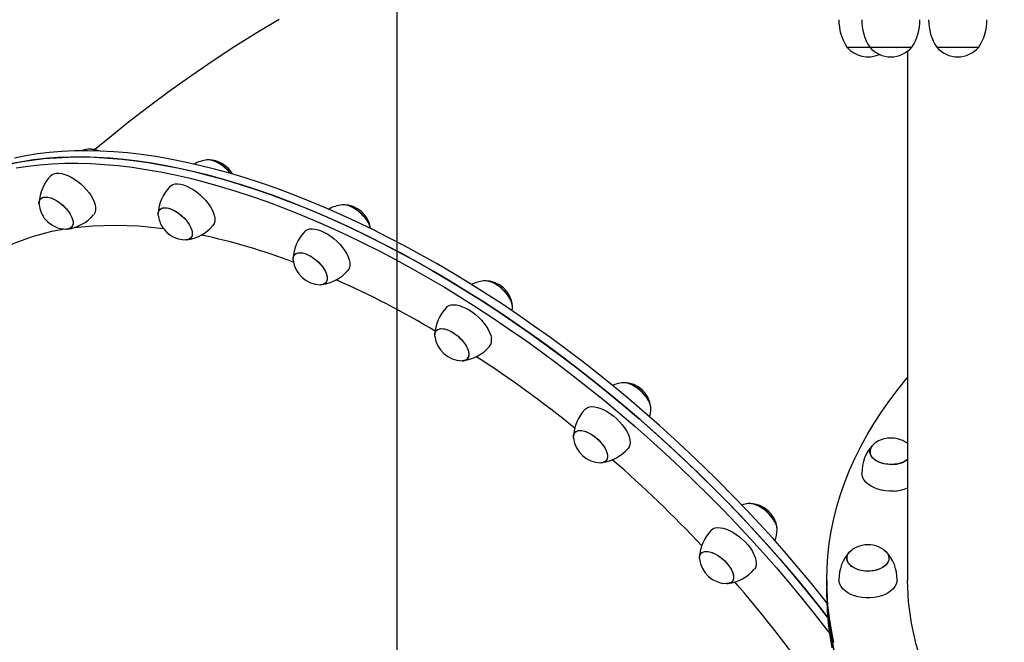
# Model space of a CAD drawing. Units: millimetres. Extents: x 14 to 417, y 2 to 295.
# Drawn here: x 127 to 139, y 152 to 160 of the extents above; entities that cross this region are included whole.
import ezdxf

# ---------------------------------------------------------------- set-up
doc = ezdxf.new("R2010")
doc.units = ezdxf.units.MM
doc.layers.add('COTAS', color=144, linetype='Continuous')
doc.styles.add('SLDTEXTSTYLE2', font='TXT', dxfattribs={"width": 0.75})
doc.dimstyles.new('SLDDIMSTYLE0', dxfattribs={"dimtxt": 3.5, "dimasz": 3.302, "dimexe": 0, "dimexo": 0.0625, "dimgap": 0.875, "dimtad": 1, "dimdec": 0, "dimlfac": 50, "dimrnd": 1e-09, "dimzin": 12, "dimdsep": 46, "dimtxsty": 'SLDTEXTSTYLE2', "dimsah": 1, "dimcen": 0.09, "dimadec": 0, "dimazin": 3, "dimtfac": 1, "dimtdec": 0, "dimtofl": 0, "dimtmove": 0, "dimatfit": 3, "dimfxl": 1, "dimfrac": 2, "dimtolj": 1, "dimtzin": 12, "dimarcsym": 0})
doc.dimstyles.new('SLDDIMSTYLE1', dxfattribs={"dimtxt": 3.5, "dimasz": 3.302, "dimexe": 0, "dimexo": 0.0625, "dimgap": 0.875, "dimtad": 1, "dimdec": 0, "dimlfac": 50, "dimrnd": 1e-09, "dimzin": 12, "dimdsep": 46, "dimtxsty": 'SLDTEXTSTYLE2', "dimsah": 1, "dimcen": 0.09, "dimadec": 0, "dimazin": 3, "dimtfac": 1, "dimtdec": 0, "dimtmove": 0, "dimatfit": 0, "dimfxl": 1, "dimfrac": 2, "dimtolj": 1, "dimtzin": 12, "dimarcsym": 0})

# ---------------------------------------------------------------- blocks, each defined once
blk = doc.blocks.new('_D_4')
at = {"layer": 'COTAS'}
for p, q in [((130.619, 172.95), (78.532, 172.95)), ((79.532, 108.812), (79.532, 172.95)), ((137.655, 108.812), (78.532, 108.812))]:
    blk.add_line(p, q, dxfattribs=at)
for points in [[(79.532, 172.95), (79.024, 169.648), (80.04, 169.648)], [(79.532, 108.812), (80.04, 112.114), (79.024, 112.114)]]:
    blk.add_solid(points, dxfattribs=at)
at = {"layer": 'COTAS', "insert": (75.021, 135.709), "char_height": 3.5, "attachment_point": 1, "rotation": 90, "style": 'SLDTEXTSTYLE2'}
blk.add_mtext('3207', dxfattribs=at)
blk = doc.blocks.new('_D_5')
at = {"layer": 'COTAS'}
for p, q in [((131.619, 171.95), (131.619, 92.713)), ((138.655, 107.812), (138.655, 92.713)), ((131.619, 93.713), (114.869, 93.713)), ((131.619, 93.713), (138.655, 93.713)), ((138.655, 93.713), (145.005, 93.713))]:
    blk.add_line(p, q, dxfattribs=at)
for points in [[(131.619, 93.713), (128.317, 94.221), (128.317, 93.205)], [(138.655, 93.713), (141.957, 93.205), (141.957, 94.221)]]:
    blk.add_solid(points, dxfattribs=at)
at = {"layer": 'COTAS', "insert": (114.869, 98.225), "char_height": 3.5, "attachment_point": 1, "style": 'SLDTEXTSTYLE2'}
blk.add_mtext('352', dxfattribs=at)
blk = doc.blocks.new('_D_6')
at = {"layer": 'COTAS'}
for p, q in [((159.859, 171.89), (159.859, 92.713)), ((138.655, 107.812), (138.655, 92.713)), ((138.655, 93.713), (132.305, 93.713)), ((138.655, 93.713), (159.859, 93.713)), ((159.859, 93.713), (166.209, 93.713))]:
    blk.add_line(p, q, dxfattribs=at)
for points in [[(138.655, 93.713), (135.353, 94.221), (135.353, 93.205)], [(159.859, 93.713), (163.161, 93.205), (163.161, 94.221)]]:
    blk.add_solid(points, dxfattribs=at)
at = {"layer": 'COTAS', "insert": (142.656, 98.225), "char_height": 3.5, "attachment_point": 1, "style": 'SLDTEXTSTYLE2'}
blk.add_mtext('1060', dxfattribs=at)

msp = doc.modelspace()

# ---------------------------------------------------------------- linework, layer by layer
at = {"color": 7, "linetype": 'Continuous', "lineweight": 25}
for p, q in [((137.18864, 159.39752), (137.20196, 159.39752)), ((137.18864, 159.39752), (137.47112, 159.39752)), ((137.20196, 159.39752), (137.47112, 159.39752)), ((137.47112, 159.39752), (137.5141, 159.39752)), ((137.47112, 159.39752), (137.99112, 159.39752)), ((137.5141, 159.39752), (137.99112, 159.39752)), ((138.29929, 159.39752), (138.38672, 159.39752)), ((138.29929, 159.39752), (138.81929, 159.39752)), ((138.38672, 159.39752), (138.81929, 159.39752)), ((137.93864, 159.34777), (137.93864, 152.79961)), ((133.0437, 156.13451), (133.04814, 156.18166)), ((137.9275, 154.50037), (137.93864, 154.49215)), ((136.93864, 152.79922), (136.93864, 152.70466)), ((136.93864, 152.70466), (136.93864, 152.6101))]:
    msp.add_line(p, q, dxfattribs=at)
at = {"color": 7, "linetype": 'Continuous', "lineweight": 25, "flags": 128}
for points in [[(130.16039, 159.73897), (129.88616, 159.57519), (129.61448, 159.40546), (129.34546, 159.22981), (129.07917, 159.04828), (128.81573, 158.86091), (128.55522, 158.66773), (128.29775, 158.46879), (128.04341, 158.26414), (127.87751, 158.12519)], [(136.93978, 152.52305), (136.89921, 152.57431), (136.74821, 152.76139), (136.59347, 152.94736), (136.43513, 153.13208), (136.2733, 153.3154), (136.10811, 153.49718), (135.93971, 153.67725), (135.76821, 153.85549), (135.59377, 154.03175), (135.41652, 154.20588), (135.2366, 154.37775), (135.05416, 154.54723), (134.86934, 154.71416), (134.68229, 154.87843), (134.49316, 155.0399), (134.3021, 155.19843), (134.10927, 155.35391), (133.91482, 155.50621), (133.7189, 155.65521), (133.52168, 155.80078), (133.32331, 155.94281), (133.12394, 156.08119), (132.92374, 156.2158), (132.72287, 156.34655), (132.5215, 156.47331), (132.31977, 156.596), (132.11786, 156.71451), (131.91592, 156.82875), (131.71411, 156.93863), (131.51261, 157.04405), (131.31156, 157.14495), (131.11114, 157.24122), (130.91149, 157.3328), (130.71279, 157.41961), (130.51519, 157.50159), (130.31884, 157.57867), (130.12391, 157.65078), (129.93056, 157.71787), (129.73893, 157.77989), (129.54917, 157.83678), (129.36146, 157.8885), (129.17592, 157.93501), (128.99271, 157.97627), (128.81198, 158.01225), (128.63388, 158.04292), (128.45854, 158.06825), (128.28611, 158.08823), (128.11672, 158.10283), (127.9505, 158.11205), (127.78761, 158.11588), (127.62815, 158.11432), (127.47227, 158.10736), (127.32008, 158.09502), (127.17171, 158.0773), (127.02727, 158.05421), (126.88689, 158.02579)], [(127.79375, 158.13395), (127.75125, 158.12635), (127.712, 158.11509)], [(126.81666, 157.94854), (126.95704, 157.97697), (127.10148, 158.00005), (127.24985, 158.01777), (127.40204, 158.03011), (127.55792, 158.03707), (127.71738, 158.03864), (127.88028, 158.03481), (128.04649, 158.02558), (128.21588, 158.01098), (128.38831, 157.991), (128.56365, 157.96567), (128.74176, 157.935), (128.92248, 157.89903), (129.10569, 157.85776), (129.29123, 157.81126), (129.47895, 157.75953), (129.6687, 157.70264), (129.86033, 157.64063), (130.05369, 157.57353), (130.24861, 157.50142), (130.44496, 157.42435), (130.64256, 157.34237), (130.84127, 157.25555), (131.04091, 157.16397), (131.24133, 157.0677), (131.44238, 156.96681), (131.64388, 156.86138), (131.84569, 156.7515), (132.04763, 156.63726), (132.24954, 156.51875), (132.45127, 156.39606), (132.65265, 156.2693), (132.85351, 156.13856), (133.05371, 156.00394), (133.25307, 155.86556), (133.45145, 155.72353), (133.64868, 155.57796), (133.84459, 155.42896), (134.03905, 155.27667), (134.23188, 155.12119), (134.42293, 154.96265), (134.61206, 154.80118), (134.79911, 154.63691), (134.98393, 154.46998), (135.16637, 154.3005), (135.34629, 154.12863), (135.52354, 153.9545), (135.69799, 153.77824), (135.86948, 153.6), (136.03788, 153.41993), (136.20307, 153.23816), (136.3649, 153.05484), (136.52325, 152.87012), (136.67798, 152.68414), (136.82898, 152.49706), (136.94928, 152.34378)], [(136.94928, 152.34378), (136.84847, 152.4725), (136.69796, 152.65971), (136.54371, 152.84584), (136.38583, 153.03074), (136.22444, 153.21425), (136.05969, 153.39623), (135.8917, 153.57654), (135.7206, 153.75502), (135.54654, 153.93155), (135.36965, 154.10597), (135.19007, 154.27814), (135.00795, 154.44794), (134.82343, 154.61521), (134.63667, 154.77984), (134.4478, 154.94168), (134.25699, 155.10061), (134.06438, 155.25649), (133.87013, 155.40921), (133.6744, 155.55865), (133.47733, 155.70467), (133.2791, 155.84718), (133.07986, 155.98604), (132.87976, 156.12115), (132.67897, 156.25241), (132.47765, 156.3797), (132.27596, 156.50293), (132.07406, 156.62199), (131.87212, 156.7368), (131.67028, 156.84725), (131.46873, 156.95326), (131.26762, 157.05475), (131.0671, 157.15164), (130.86735, 157.24384), (130.66851, 157.33128), (130.47076, 157.41389), (130.27424, 157.49161), (130.07911, 157.56438), (129.88554, 157.63213), (129.69368, 157.69482), (129.50367, 157.75238), (129.31567, 157.80478), (129.12984, 157.85198), (128.94633, 157.89392), (128.76527, 157.9306), (128.58681, 157.96196), (128.4111, 157.98799), (128.23828, 158.00867), (128.06848, 158.02398), (127.90185, 158.0339), (127.73851, 158.03844), (127.57859, 158.03758), (127.42223, 158.03133), (127.26955, 158.01969), (127.12067, 158.00268), (126.97572, 157.98029), (126.8348, 157.95256)], [(126.90549, 157.90304), (127.05045, 157.92543), (127.19932, 157.94245), (127.352, 157.95408), (127.50836, 157.96034), (127.66828, 157.96119), (127.83162, 157.95666), (127.99825, 157.94673), (128.16805, 157.93142), (128.34087, 157.91074), (128.51658, 157.88471), (128.69504, 157.85335), (128.8761, 157.81668), (129.05962, 157.77473), (129.24545, 157.72753), (129.43344, 157.67513), (129.62345, 157.61757), (129.81531, 157.55488), (130.00888, 157.48713), (130.20401, 157.41437), (130.40053, 157.33665), (130.59828, 157.25403), (130.79712, 157.16659), (130.99687, 157.07439), (131.19739, 156.9775), (131.3985, 156.87602), (131.60006, 156.77), (131.80189, 156.65955), (132.00383, 156.54475), (132.20573, 156.42568), (132.40742, 156.30245), (132.60874, 156.17516), (132.80953, 156.04391), (133.00963, 155.90879), (133.20887, 155.76993), (133.4071, 155.62743), (133.60417, 155.4814), (133.7999, 155.33197), (133.99415, 155.17925), (134.18676, 155.02336), (134.37757, 154.86443), (134.56644, 154.70259), (134.7532, 154.53797), (134.93772, 154.37069), (135.11984, 154.20089), (135.29942, 154.02872), (135.47631, 153.8543), (135.65037, 153.67777), (135.82147, 153.49929), (135.98946, 153.31898), (136.15421, 153.137), (136.3156, 152.95349), (136.47348, 152.76859), (136.62773, 152.58246), (136.77824, 152.39525), (136.92487, 152.2071), (136.97087, 152.14683)], [(129.56032, 157.83357), (129.54317, 157.85454), (129.51399, 157.88551), (129.48209, 157.91424), (129.44832, 157.93997), (129.41362, 157.96197), (129.37892, 157.97966), (129.34518, 157.99255), (129.31331, 158.00029), (129.28419, 158.00267), (129.26179, 158.00034)], [(129.56032, 157.83357), (129.55648, 157.83848), (129.52897, 157.87025), (129.49833, 157.9002), (129.46538, 157.92753), (129.43103, 157.95147), (129.39621, 157.97139), (129.36187, 157.98673), (129.32895, 157.99708), (129.29835, 158.00215), (129.27091, 158.00182), (129.26847, 158.0015)], [(127.33376, 157.80627), (127.35093, 157.82048), (127.37472, 157.83165), (127.40287, 157.83758), (127.43485, 157.83817), (127.47002, 157.83341), (127.50771, 157.82339), (127.54718, 157.8083), (127.58766, 157.78843), (127.62837, 157.76418), (127.66851, 157.73602), (127.7073, 157.70449), (127.74398, 157.67021), (127.77785, 157.63384)], [(128.80904, 157.67354), (128.82356, 157.68599), (128.84676, 157.69779), (128.8744, 157.70439), (128.90593, 157.70565), (128.94074, 157.70155), (128.97815, 157.69218), (129.01744, 157.67771), (129.05784, 157.65842), (129.09856, 157.63469), (129.13881, 157.60699), (129.17781, 157.57585), (129.2148, 157.54188), (129.24906, 157.50574), (129.27992, 157.46812), (129.30678, 157.42978)], [(127.77785, 157.63384), (127.80824, 157.5961), (127.83456, 157.55772), (127.85631, 157.51943), (127.87304, 157.482), (127.88445, 157.44615), (127.8903, 157.41257), (127.89049, 157.38192), (127.88501, 157.3548), (127.87397, 157.33174), (127.86649, 157.32195)], [(127.19012, 157.45152), (127.1894, 157.46458), (127.19218, 157.48901), (127.20063, 157.5095), (127.21453, 157.52548), (127.23349, 157.53651), (127.257, 157.5423), (127.28442, 157.54269), (127.315, 157.53766), (127.3479, 157.52735), (127.38222, 157.51205), (127.41704, 157.49217), (127.4514, 157.46826), (127.48437, 157.44096), (127.51504, 157.41103), (127.54257, 157.37927), (127.56623, 157.34655), (127.58535, 157.31377), (127.59943, 157.28183), (127.60807, 157.25158), (127.61104, 157.22386), (127.60826, 157.19943), (127.59981, 157.17894), (127.58591, 157.16296), (127.56695, 157.15193), (127.56695, 157.15193)], [(127.19012, 157.45152), (127.19007, 157.47725), (127.1957, 157.49979), (127.20692, 157.51808), (127.2234, 157.53163), (127.24471, 157.54007), (127.27027, 157.54317), (127.29936, 157.54084), (127.33121, 157.53315), (127.36494, 157.5203), (127.39963, 157.50265), (127.43434, 157.48068), (127.46812, 157.45499), (127.50004, 157.42627), (127.52925, 157.39532)], [(131.29299, 157.15405), (131.28507, 157.18298), (131.27148, 157.21481), (131.2528, 157.24755), (131.22954, 157.2803), (131.20233, 157.31219), (131.17191, 157.34233), (131.13912, 157.3699), (131.10485, 157.39415), (131.07004, 157.41443), (131.03562, 157.43017), (131.00255, 157.44094), (130.97173, 157.44647), (130.94399, 157.44658), (130.93649, 157.44558)], [(131.29299, 157.15405), (131.28984, 157.16768), (131.27894, 157.19873), (131.26275, 157.23112), (131.24171, 157.26398), (131.21638, 157.29641), (131.18747, 157.32753), (131.15576, 157.35648), (131.12212, 157.38248), (131.08745, 157.40482), (131.05272, 157.42289), (131.01886, 157.4362), (130.98681, 157.44438), (130.95742, 157.4472), (130.9394, 157.44603)], [(127.52925, 157.39532), (127.55493, 157.36297), (127.57639, 157.33011), (127.59305, 157.29764), (127.60445, 157.26644), (127.61027, 157.23736), (127.61037, 157.21119), (127.60474, 157.18865), (127.59352, 157.17036), (127.57704, 157.15681), (127.55573, 157.14837), (127.53017, 157.14527), (127.52699, 157.14526)], [(128.66538, 157.31877), (128.66467, 157.33401), (128.66793, 157.35814), (128.67685, 157.37827), (128.69119, 157.39385), (128.71055, 157.40445), (128.73441, 157.4098), (128.76212, 157.40973), (128.79292, 157.40425), (128.82598, 157.39352), (128.86038, 157.37782), (128.8952, 157.35758), (128.92948, 157.33336), (128.96229, 157.30581), (128.99273, 157.27569), (129.01997, 157.24382), (129.04327, 157.21107)], [(128.66538, 157.31877), (128.6652, 157.32064), (128.66559, 157.34653), (128.67169, 157.36874), (128.68336, 157.38666), (128.70027, 157.39979), (128.72196, 157.4078), (128.74783, 157.41044), (128.77719, 157.40766), (128.80923, 157.39953), (128.84307, 157.38627), (128.8778, 157.36824), (128.91247, 157.34593), (128.94613, 157.31996), (128.97786, 157.29102), (129.00679, 157.25992), (129.03215, 157.2275), (129.05324, 157.19464), (129.06947, 157.16224), (129.08041, 157.13118), (129.08577, 157.10231), (129.08538, 157.07642), (129.07928, 157.05421), (129.06761, 157.0363), (129.0507, 157.02316), (129.02901, 157.01516), (129.00314, 157.01251)], [(129.30678, 157.42978), (129.32912, 157.39144), (129.3465, 157.35386), (129.35859, 157.31778), (129.36514, 157.28388), (129.36604, 157.25283), (129.36127, 157.22524), (129.35091, 157.20164), (129.34176, 157.18921)], [(127.62625, 157.16553), (127.85736, 157.18841), (128.13085, 157.19596), (128.42453, 157.18455), (128.7299, 157.15377), (128.73165, 157.1535)], [(129.04327, 157.21107), (129.06199, 157.17832), (129.07563, 157.14648), (129.0838, 157.11642), (129.08629, 157.08895), (129.08304, 157.06482), (129.07412, 157.04469), (129.05979, 157.02911), (129.04042, 157.0185), (129.01656, 157.01316), (129.00225, 157.01252)], [(126.16611, 156.4642), (126.17003, 156.46909), (126.32163, 156.61912), (126.4906, 156.75272), (126.67617, 156.86927), (126.88406, 156.97107), (127.10856, 157.0543), (127.34859, 157.11854), (127.51116, 157.14744)], [(127.56695, 157.15193), (127.54344, 157.14614), (127.52699, 157.14526)], [(130.47993, 157.11802), (130.49192, 157.12869), (130.51454, 157.14112), (130.54165, 157.14838), (130.57273, 157.15031), (130.60716, 157.14688), (130.64429, 157.13816), (130.68338, 157.12431), (130.72369, 157.10561), (130.76441, 157.08242), (130.80477, 157.05518), (130.84397, 157.02444), (130.88125, 156.99079), (130.91588, 156.95488), (130.9472, 156.91741), (130.97459, 156.87912), (130.99752, 156.84074), (131.01554, 156.80303)], [(130.33632, 156.7633), (130.33566, 156.78068), (130.33939, 156.8045), (130.34877, 156.82427), (130.36354, 156.83946), (130.3833, 156.84963), (130.40752, 156.85453), (130.43551, 156.85401), (130.46654, 156.84808), (130.49974, 156.83692), (130.53422, 156.82083), (130.56902, 156.80024), (130.60322, 156.77571), (130.63586, 156.74792), (130.66606, 156.71762), (130.693, 156.68564), (130.71594, 156.65285), (130.73426, 156.62015), (130.74745, 156.58843), (130.75516, 156.55855), (130.75718, 156.53133), (130.75344, 156.50751), (130.74406, 156.48774), (130.72929, 156.47256), (130.70953, 156.46238), (130.68532, 156.45748), (130.67318, 156.45705)], [(130.33632, 156.7633), (130.33595, 156.76745), (130.33681, 156.79306), (130.34339, 156.81493), (130.35551, 156.83247), (130.37283, 156.84519), (130.39489, 156.85275), (130.42109, 156.85495), (130.4507, 156.85171), (130.48292, 156.84314), (130.51688, 156.82947), (130.55164, 156.81106), (130.58626, 156.78843), (130.61979, 156.76218), (130.65132, 156.73303), (130.67999, 156.70179), (130.70501, 156.66929), (130.72571, 156.63644), (130.74152, 156.60411)], [(131.01554, 156.80303), (131.02831, 156.76671), (131.03556, 156.7325), (131.03717, 156.70106), (131.0331, 156.67301), (131.02344, 156.64888), (131.0127, 156.63374)], [(130.74152, 156.60411), (130.75201, 156.57321), (130.75689, 156.54456), (130.75602, 156.51895), (130.74945, 156.49708), (130.73733, 156.47954), (130.72, 156.46682), (130.69794, 156.45926), (130.67318, 156.45705)], [(133.04774, 156.17505), (133.04805, 156.19621), (133.04322, 156.22484), (133.03278, 156.25573), (133.01702, 156.28805), (132.99636, 156.3209), (132.97137, 156.3534), (132.94273, 156.38466), (132.91122, 156.41383), (132.8777, 156.44011), (132.84309, 156.46278), (132.80832, 156.48122), (132.77436, 156.49494), (132.74211, 156.50355), (132.71247, 156.50683), (132.68782, 156.50499)], [(133.04825, 156.18153), (133.04832, 156.183), (133.04635, 156.21019), (133.03869, 156.24005), (133.02554, 156.27177), (133.00727, 156.30446), (132.98436, 156.33725), (132.95746, 156.36924), (132.92728, 156.39956), (132.89465, 156.42738), (132.86047, 156.45193), (132.82566, 156.47256), (132.79118, 156.4887), (132.75796, 156.4999), (132.72692, 156.50587), (132.69889, 156.50644), (132.69199, 156.50566)], [(132.23268, 156.1777), (132.24216, 156.18643), (132.26419, 156.1995), (132.29076, 156.20742), (132.32137, 156.21002), (132.35543, 156.20726), (132.39225, 156.19919), (132.43115, 156.18597), (132.47134, 156.16786), (132.51205, 156.1452), (132.5525, 156.11845), (132.59188, 156.08811), (132.62945, 156.05479), (132.66445, 156.01912), (132.69622, 155.98181), (132.72413, 155.94358), (132.74764, 155.90517), (132.7663, 155.86733), (132.77974, 155.83081), (132.78769, 155.7963)], [(132.08904, 155.82296), (132.08848, 155.84246), (132.09269, 155.86597), (132.10253, 155.88538), (132.11773, 155.90016), (132.13789, 155.9099), (132.16244, 155.91435), (132.19072, 155.91337), (132.22196, 155.90701), (132.2553, 155.89542), (132.28984, 155.87893), (132.32464, 155.85799), (132.35874, 155.83317), (132.39121, 155.80513), (132.42117, 155.77466), (132.4478, 155.74258), (132.47038, 155.70977), (132.48829, 155.67712), (132.50104, 155.64551), (132.50828, 155.61582)], [(132.08904, 155.82296), (132.08853, 155.82937), (132.08987, 155.85469), (132.09692, 155.87622), (132.10949, 155.89337), (132.12722, 155.90568), (132.14965, 155.9128), (132.17616, 155.91454), (132.20602, 155.91086), (132.23842, 155.90185), (132.27248, 155.88776), (132.30727, 155.86899), (132.34183, 155.84602), (132.37523, 155.81951), (132.40655, 155.79015), (132.43495, 155.75877), (132.45964, 155.72621), (132.47995, 155.69337), (132.49533, 155.66113), (132.50536, 155.63038), (132.50976, 155.60195), (132.50842, 155.57663), (132.50137, 155.5551), (132.4888, 155.53795), (132.47106, 155.52565), (132.44864, 155.51853), (132.42591, 155.5167)], [(134.76335, 154.92065), (134.76181, 154.94668), (134.75462, 154.97635), (134.74192, 155.00794), (134.72406, 155.04059), (134.70151, 155.07341), (134.67491, 155.1055), (134.64498, 155.13598), (134.61252, 155.16404), (134.57843, 155.18889), (134.54364, 155.20987), (134.5091, 155.2264), (134.47574, 155.23803), (134.44448, 155.24444), (134.41617, 155.24546), (134.40357, 155.24397)], [(134.76334, 154.92064), (134.76327, 154.93282), (134.75892, 154.96122), (134.74894, 154.99196), (134.7336, 155.02419), (134.71333, 155.05703), (134.68868, 155.0896), (134.66031, 155.12099), (134.62901, 155.15036), (134.59563, 155.17691), (134.56107, 155.19991), (134.52628, 155.21872), (134.49221, 155.23285), (134.45979, 155.2419), (134.4299, 155.24563), (134.40682, 155.2445)], [(137.02732, 152.03203), (136.99554, 152.18411), (136.97077, 152.33668), (136.95302, 152.48963), (136.94231, 152.64282), (136.93864, 152.79614), (136.94203, 152.94946), (136.95246, 153.10265), (136.96992, 153.25561), (136.99441, 153.4082), (137.02591, 153.5603), (137.06438, 153.7118), (137.1098, 153.86256), (137.16213, 154.01247), (137.22133, 154.16141), (137.28736, 154.30926), (137.36015, 154.45589), (137.43965, 154.6012), (137.52581, 154.74507), (137.61854, 154.88738), (137.71777, 155.02802), (137.82343, 155.16687), (137.93543, 155.30382), (137.93864, 155.30761)], [(133.94777, 154.91658), (133.95483, 154.92332), (133.97625, 154.93702), (134.00229, 154.94558), (134.03242, 154.94886), (134.06608, 154.94676), (134.1026, 154.93935), (134.14127, 154.92677), (134.18135, 154.90925), (134.22204, 154.88714), (134.26256, 154.86087), (134.30212, 154.83095), (134.33995, 154.79796), (134.37532, 154.76255), (134.40752, 154.72541), (134.43595, 154.68725), (134.46004, 154.64882), (134.47933, 154.61087), (134.49343, 154.57414), (134.50208, 154.53934), (134.50511, 154.50715), (134.50246, 154.4782)], [(133.80412, 154.56183), (133.8035, 154.57048), (133.80532, 154.59551), (133.81284, 154.61669), (133.82585, 154.63346), (133.844, 154.64534), (133.86679, 154.65202), (133.89361, 154.65331), (133.92372, 154.64917), (133.95629, 154.63973), (133.99045, 154.62524), (134.02525, 154.60609), (134.05975, 154.58281), (134.09301, 154.55602), (134.12412, 154.52647), (134.15224, 154.49496), (134.17659, 154.46234), (134.19651, 154.42951), (134.21146, 154.39736), (134.22102, 154.36678), (134.22495, 154.33858), (134.22313, 154.31355)], [(133.80412, 154.56183), (133.80369, 154.58343), (133.80838, 154.60662), (133.81867, 154.62566), (133.83431, 154.64003), (133.85485, 154.64934), (133.87974, 154.65334), (133.9083, 154.65191), (133.93975, 154.6451), (133.97323, 154.6331), (134.00783, 154.61622), (134.0426, 154.59493), (134.0766, 154.56981), (134.10889, 154.54154), (134.13861, 154.51091), (134.16493, 154.47873), (134.18714, 154.4459), (134.20463, 154.4133), (134.21693, 154.38182), (134.2237, 154.35233), (134.22476, 154.32562), (134.22007, 154.30244), (134.20977, 154.2834), (134.19413, 154.26903), (134.17359, 154.25971), (134.1487, 154.25572), (134.14099, 154.25557)], [(134.50246, 154.4782), (134.49418, 154.45304), (134.48054, 154.43231)], [(137.75673, 154.23431), (137.71379, 154.23414), (137.67139, 154.23832), (137.63068, 154.24674), (137.59279, 154.25918), (137.55873, 154.27528), (137.52944, 154.29461), (137.50572, 154.31665), (137.48822, 154.34079), (137.47741, 154.36638), (137.47358, 154.39271), (137.47685, 154.41907), (137.48712, 154.44474), (137.50411, 154.46902), (137.52737, 154.49124), (137.53965, 154.50037)], [(137.9275, 154.50037), (137.93771, 154.49288), (137.93864, 154.49215)], [(137.93864, 154.29534), (137.926, 154.2861), (137.8946, 154.26807), (137.8588, 154.25347), (137.81959, 154.24269), (137.77803, 154.23603), (137.73526, 154.23368), (137.69245, 154.23569), (137.65075, 154.24201), (137.61132, 154.25248), (137.57522, 154.26679), (137.54344, 154.28457), (137.51684, 154.30533), (137.49616, 154.3285), (137.48195, 154.35345), (137.47461, 154.37949)], [(137.93864, 154.29534), (137.926, 154.2861), (137.8946, 154.26807), (137.8588, 154.25347), (137.81959, 154.24269), (137.77803, 154.23603), (137.73526, 154.23368), (137.69245, 154.23569), (137.65075, 154.24201), (137.61132, 154.25248), (137.57522, 154.26679), (137.54344, 154.28457), (137.51684, 154.30533), (137.49616, 154.3285), (137.48195, 154.35345), (137.47461, 154.37949)], [(137.93864, 154.29534), (137.926, 154.2861), (137.8946, 154.26807), (137.8588, 154.25347), (137.81959, 154.24269), (137.77803, 154.23603), (137.73526, 154.23368), (137.69245, 154.23569), (137.65075, 154.24201), (137.61132, 154.25248), (137.57522, 154.26679), (137.54344, 154.28457), (137.51684, 154.30533), (137.49616, 154.3285), (137.48195, 154.35345), (137.47461, 154.37949)], [(137.93864, 154.29534), (137.926, 154.2861), (137.8946, 154.26807), (137.8588, 154.25347), (137.81959, 154.24269), (137.77803, 154.23603), (137.73526, 154.23368), (137.69245, 154.23569), (137.65075, 154.24201), (137.61132, 154.25248), (137.57522, 154.26679), (137.54344, 154.28457), (137.51684, 154.30533), (137.49616, 154.3285), (137.48195, 154.35345), (137.47461, 154.37949)], [(137.76563, 153.90507), (137.71542, 153.90447), (137.66556, 153.90818), (137.61702, 153.91613), (137.57075, 153.92815), (137.52765, 153.94403), (137.48856, 153.96344), (137.45423, 153.98602), (137.42535, 154.01131), (137.40246, 154.03884), (137.38602, 154.06805), (137.37634, 154.0984), (137.3736, 154.12344)], [(136.3239, 153.42477), (136.32271, 153.44834), (136.31598, 153.47781), (136.30373, 153.50928), (136.28628, 153.54187), (136.26411, 153.57471), (136.23782, 153.60689), (136.20813, 153.63755), (136.17585, 153.66583), (136.14187, 153.69098), (136.10709, 153.71231), (136.07249, 153.72923), (136.039, 153.74128), (136.00753, 153.74813), (135.97894, 153.74961), (135.96759, 153.74855)], [(136.32371, 153.42168), (136.32393, 153.43461), (136.32005, 153.46278), (136.31053, 153.49335), (136.29563, 153.52549), (136.27575, 153.55831), (136.25143, 153.59094), (136.22335, 153.62246), (136.19226, 153.65204), (136.15902, 153.67885), (136.12452, 153.70216), (136.08971, 153.72135), (136.05555, 153.73589), (136.02296, 153.74537), (135.99283, 153.74955), (135.96994, 153.74886)], [(135.5083, 153.42059), (135.51305, 153.42528), (135.53386, 153.4396), (135.55934, 153.44882), (135.589, 153.45276), (135.62225, 153.45134), (135.65845, 153.44459), (135.6969, 153.43264), (135.73684, 153.41572), (135.7775, 153.39416), (135.81808, 153.36838), (135.85781, 153.33889), (135.89589, 153.30625), (135.9316, 153.27111), (135.96424, 153.23414), (135.99317, 153.19607), (136.01783, 153.15764), (136.03774, 153.11959), (136.05251, 153.08266), (136.06186, 153.04758), (136.06559, 153.01503), (136.06365, 152.98564), (136.05606, 152.95998), (136.04298, 152.93856)], [(137.2045, 153.01794), (137.19311, 153.04344), (137.1887, 153.06973), (137.19138, 153.09612), (137.20107, 153.12187), (137.21752, 153.14629), (137.24028, 153.16872), (137.25472, 153.1796)], [(137.53804, 152.92266), (137.49663, 152.91566), (137.45392, 152.91294), (137.41106, 152.91459), (137.36923, 152.92056), (137.32956, 152.93068), (137.29314, 152.94469), (137.26097, 152.9622), (137.23391, 152.98273), (137.21271, 153.00572), (137.19795, 153.03055), (137.19002, 153.05653), (137.18915, 153.08296), (137.19536, 153.10912), (137.20848, 153.13429), (137.22815, 153.1578), (137.25383, 153.17898), (137.25472, 153.1796)], [(137.53804, 152.92266), (137.49663, 152.91566), (137.45392, 152.91294), (137.41106, 152.91459), (137.36923, 152.92056), (137.32956, 152.93068), (137.29314, 152.94469), (137.26097, 152.9622), (137.23391, 152.98273), (137.21271, 153.00572), (137.19795, 153.03055), (137.19002, 153.05653), (137.18915, 153.08296), (137.19536, 153.10912), (137.20848, 153.13429), (137.22815, 153.1578), (137.25383, 153.17898), (137.25472, 153.1796)], [(137.53804, 152.92266), (137.49663, 152.91566), (137.45392, 152.91294), (137.41106, 152.91459), (137.36923, 152.92056), (137.32956, 152.93068), (137.29314, 152.94469), (137.26097, 152.9622), (137.23391, 152.98273), (137.21271, 153.00572), (137.19795, 153.03055), (137.19002, 153.05653), (137.18915, 153.08296), (137.19536, 153.10912), (137.20848, 153.13429), (137.22815, 153.1578), (137.25383, 153.17898), (137.25472, 153.1796)], [(137.64257, 153.1796), (137.65055, 153.17384), (137.67476, 153.152), (137.6928, 153.12801), (137.70418, 153.10252), (137.7086, 153.07622), (137.70592, 153.04984), (137.69622, 153.02408), (137.67977, 152.99966), (137.65702, 152.97724), (137.62858, 152.95743), (137.59524, 152.94077), (137.55789, 152.92772), (137.51757, 152.91863), (137.47536, 152.91375), (137.43243, 152.91322), (137.38994, 152.91704), (137.34906, 152.92512), (137.31088, 152.93723), (137.27647, 152.95304), (137.24675, 152.97212), (137.22254, 152.99395), (137.2045, 153.01794), (137.2045, 153.01794)], [(137.64257, 153.1796), (137.66338, 153.16323), (137.68458, 153.14024), (137.69935, 153.11541), (137.70727, 153.08943), (137.70814, 153.063), (137.70193, 153.03684), (137.68882, 153.01166), (137.66915, 152.98816), (137.64347, 152.96698), (137.61247, 152.94868), (137.577, 152.93377), (137.53804, 152.92266)], [(137.64257, 153.1796), (137.66338, 153.16323), (137.68458, 153.14024), (137.69935, 153.11541), (137.70727, 153.08943), (137.70814, 153.063), (137.70193, 153.03684), (137.68882, 153.01166), (137.66915, 152.98816), (137.64347, 152.96698), (137.61247, 152.94868), (137.577, 152.93377), (137.53804, 152.92266)], [(137.64257, 153.1796), (137.66338, 153.16323), (137.68458, 153.14024), (137.69935, 153.11541), (137.70727, 153.08943), (137.70814, 153.063), (137.70193, 153.03684), (137.68882, 153.01166), (137.66915, 152.98816), (137.64347, 152.96698), (137.61247, 152.94868), (137.577, 152.93377), (137.53804, 152.92266)], [(135.36467, 153.06585), (135.36398, 153.07671), (135.36628, 153.10145), (135.37427, 153.12229), (135.38772, 153.13866), (135.40628, 153.15012), (135.42944, 153.15635), (135.45655, 153.15719), (135.4869, 153.15261), (135.51964, 153.14273), (135.55388, 153.12784), (135.5887, 153.10832), (135.62313, 153.08472), (135.65625, 153.05768), (135.68714, 153.02793), (135.71497, 152.99629), (135.73897, 152.96362), (135.7585, 152.93082), (135.77301, 152.89877), (135.78212, 152.86835), (135.78557, 152.84039), (135.78327, 152.81565), (135.77528, 152.79481), (135.76182, 152.77844), (135.74327, 152.76698), (135.72011, 152.76075), (135.70154, 152.75959)], [(135.36467, 153.06585), (135.36441, 153.08953), (135.36957, 153.11239), (135.38033, 153.13106), (135.39639, 153.14503), (135.41732, 153.1539), (135.44254, 153.15745), (135.47137, 153.15557), (135.50302, 153.14832), (135.53663, 153.13589), (135.57128, 153.11863), (135.60602, 153.09699), (135.63991, 153.07158), (135.67203, 153.04309), (135.70149, 153.01229), (135.72749, 152.98003), (135.74933, 152.94718), (135.76641, 152.91464), (135.77826, 152.8833), (135.78456, 152.85401), (135.78513, 152.82757), (135.77998, 152.8047), (135.76922, 152.78604)], [(136.93864, 152.70466), (136.93864, 152.70157), (136.94231, 152.54826), (136.95302, 152.39507), (136.97077, 152.24212), (136.99554, 152.08955), (137.02732, 151.93747)], [(137.03413, 151.90872), (137.00103, 152.06069), (136.97493, 152.21318), (136.95584, 152.36606), (136.9438, 152.51922), (136.9388, 152.67252), (136.93864, 152.70466)], [(137.57242, 152.59693), (137.52416, 152.58835), (137.47444, 152.58399), (137.42422, 152.58393), (137.37447, 152.58817), (137.32616, 152.59664), (137.28024, 152.60916), (137.2376, 152.6255), (137.19906, 152.64533), (137.16538, 152.66827), (137.13722, 152.69387), (137.11512, 152.72164), (137.09951, 152.75103), (137.09069, 152.78147), (137.08867, 152.80267)], [(137.57242, 152.59693), (137.52416, 152.58835), (137.47444, 152.58399), (137.42422, 152.58393), (137.37447, 152.58817), (137.32616, 152.59664), (137.28024, 152.60916), (137.2376, 152.6255), (137.19906, 152.64533), (137.16538, 152.66827), (137.13722, 152.69387), (137.11512, 152.72164), (137.09951, 152.75103), (137.09069, 152.78147), (137.08867, 152.80267)], [(137.57242, 152.59693), (137.52416, 152.58835), (137.47444, 152.58399), (137.42422, 152.58393), (137.37447, 152.58817), (137.32616, 152.59664), (137.28024, 152.60916), (137.2376, 152.6255), (137.19906, 152.64533), (137.16538, 152.66827), (137.13722, 152.69387), (137.11512, 152.72164), (137.09951, 152.75103), (137.09069, 152.78147), (137.08867, 152.80267)], [(137.80863, 152.8027), (137.80675, 152.78231), (137.79812, 152.75185), (137.78269, 152.72242), (137.76076, 152.6946), (137.73275, 152.66893), (137.69922, 152.64591), (137.6608, 152.62599), (137.61826, 152.60956), (137.57242, 152.59693)], [(137.80863, 152.8027), (137.80675, 152.78231), (137.79812, 152.75185), (137.78269, 152.72242), (137.76076, 152.6946), (137.73275, 152.66893), (137.69922, 152.64591), (137.6608, 152.62599), (137.61826, 152.60956), (137.57242, 152.59693)], [(137.80863, 152.8027), (137.80675, 152.78231), (137.79812, 152.75185), (137.78269, 152.72242), (137.76076, 152.6946), (137.73275, 152.66893), (137.69922, 152.64591), (137.6608, 152.62599), (137.61826, 152.60956), (137.57242, 152.59693)], [(139.88542, 149.62682), (139.6384, 149.80694), (139.37111, 150.02601), (139.12471, 150.25391), (138.90592, 150.48333), (138.70792, 150.72004), (138.53162, 150.96294), (138.37338, 151.21879), (138.23894, 151.47999), (138.12894, 151.74526), (138.04582, 152.00635), (137.98624, 152.27007), (137.95047, 152.53521), (137.93902, 152.8014)], [(136.93864, 152.6101), (136.9388, 152.57796), (136.9438, 152.42465), (136.95584, 152.2715), (136.97493, 152.11862), (137.00103, 151.96613)]]:
    msp.add_lwpolyline(points, dxfattribs=at)
at = {"color": 7, "linetype": 'Continuous', "lineweight": 25}
for centre, radius, start, end in [((137.68859, 159.72927), 0.6, 179.211969, 213.567112), ((137.97106, 159.72927), 0.6, 179.211969, 213.567112), ((137.49117, 159.72927), 0.6, 326.432888, 0.788031), ((138.79923, 159.72927), 0.6, 179.211969, 213.567112), ((138.31935, 159.72927), 0.6, 326.432888, 0.788031), ((137.44864, 159.61919), 0.34167, 220.449719, 294.417207), ((137.73112, 159.61919), 0.34167, 220.449719, 319.550281), ((138.55929, 159.61919), 0.34167, 220.449719, 319.550281), ((127.81054, 157.93334), 0.20164, 63.499242, 94.999119), ((127.80733, 157.91877), 0.21614, 64.459923, 92.954963), ((127.80891, 157.79376), 0.34167, 69.0217, 89.503492), ((129.31861, 157.56882), 0.43548, 96.409938, 118.96673), ((129.28418, 157.66102), 0.34167, 29.071867, 89.503492), ((127.71375, 157.44431), 0.52462, 136.396316, 177.329413), ((129.18273, 157.31359), 0.51807, 136.075021, 177.51351), ((127.52995, 157.48691), 0.34167, 185.946374, 220.927657), ((130.98997, 157.00979), 0.43892, 96.396991, 119.58379), ((130.95511, 157.10555), 0.34167, 8.132257, 89.503492), ((127.47322, 157.659), 0.51716, 277.938478, 319.404634), ((129.00521, 157.35417), 0.34167, 185.946374, 212.684056), ((127.52995, 157.48691), 0.34167, 220.927657, 269.503492), ((129.00521, 157.35417), 0.34167, 212.684056, 269.503492), ((128.94599, 157.52984), 0.52141, 278.076896, 319.27939), ((127.72639, 149.98409), 7.23854, 68.812468, 78.301121), ((130.85902, 156.75688), 0.52355, 136.399854, 177.302683), ((130.67614, 156.7987), 0.34167, 185.946374, 269.503492), ((130.61978, 156.97056), 0.5168, 277.853045, 319.396159), ((126.45011, 146.45525), 10.98831, 59.101795, 66.303129), ((132.74874, 156.0538), 0.45511, 97.003503, 116.937003), ((132.70784, 156.1652), 0.34167, 5.946374, 89.503492), ((132.60991, 155.81609), 0.5219, 136.214347, 177.195892), ((132.42887, 155.85836), 0.34167, 185.946374, 269.503492), ((132.66792, 155.76835), 0.12299, 322.461472, 13.132105), ((132.43223, 155.59523), 0.07878, 265.397785, 15.153658), ((132.36978, 156.03379), 0.52115, 278.171009, 319.29409), ((125.09902, 143.95386), 13.82584, 50.895471, 57.137507), ((134.45456, 154.83751), 0.40958, 96.656476, 114.444632), ((134.42292, 154.90407), 0.34167, 5.946374, 89.503492), ((134.32053, 154.55712), 0.51704, 136.039747, 177.530654), ((134.33776, 154.93276), 0.42571, 344.500134, 358.504065), ((134.14395, 154.59722), 0.34167, 185.946374, 269.503492), ((137.73358, 154.21907), 0.34167, 93.150482, 124.582047), ((137.73358, 154.21907), 0.34167, 55.417953, 93.150482), ((134.08558, 154.77153), 0.51984, 278.199176, 319.339677), ((137.85834, 154.1383), 0.48448, 135.510068, 181.756536), ((137.60458, 154.3875), 0.13022, 119.909637, 183.523429), ((134.14908, 154.33128), 0.07614, 263.899056, 346.537566), ((124.78471, 143.299), 14.52933, 43.107124, 49.167161), ((137.74773, 154.56275), 0.32857, 271.568669, 305.523882), ((137.74184, 154.41884), 0.51433, 272.651835, 292.497893), ((136.00554, 153.40926), 0.34129, 96.229586, 110.157411), ((135.98347, 153.40809), 0.34167, 5.946374, 89.503492), ((135.88885, 153.0576), 0.52543, 136.36021, 177.251111), ((135.89269, 153.4359), 0.43109, 339.918521, 358.729845), ((137.44865, 152.8983), 0.34167, 102.702604, 124.582047), ((137.44865, 152.8983), 0.34167, 55.417953, 102.702604), ((135.7045, 153.10124), 0.34167, 185.946374, 269.503492), ((137.57065, 152.81864), 0.48146, 135.356529, 181.894346), ((137.32554, 152.81795), 0.48274, 358.19744, 44.541767), ((135.64547, 153.27774), 0.52206, 278.105979, 319.425152), ((135.7067, 152.84619), 0.08675, 266.58858, 316.103033), ((126.18064, 144.31919), 12.80978, 34.77753, 41.334152)]:
    msp.add_arc(centre, radius, start, end, dxfattribs=at)

# ---------------------------------------------------------------- dimensions: what is measured, and where the dimension line sits
at = {"layer": 'COTAS'}
dim = msp.add_linear_dim(base=(79.5324, 172.94952), p1=(138.65478, 108.81193), p2=(131.61909, 172.94952), angle=90, dimstyle='SLDDIMSTYLE0', dxfattribs=at)
dim.commit()
dim.dimension.update_dxf_attribs({"geometry": '_D_4', "text_midpoint": (79.5324, 140.88073), "dimtype": 160})
for base, p1, p2, picture, middle in [((138.65478, 93.71291), (131.61909, 172.94952), (138.65478, 108.81193), '_D_5', (118.74777, 93.71291)), ((159.85864, 93.71291), (138.65478, 108.81193), (159.85864, 172.88952), '_D_6', (147.82782, 93.71291))]:
    dim = msp.add_linear_dim(base=base, p1=p1, p2=p2, dimstyle='SLDDIMSTYLE1', dxfattribs=at)
    dim.commit()
    dim.dimension.update_dxf_attribs({"geometry": picture, "text_midpoint": middle, "dimtype": 160})

doc.saveas('drawing.dxf')
